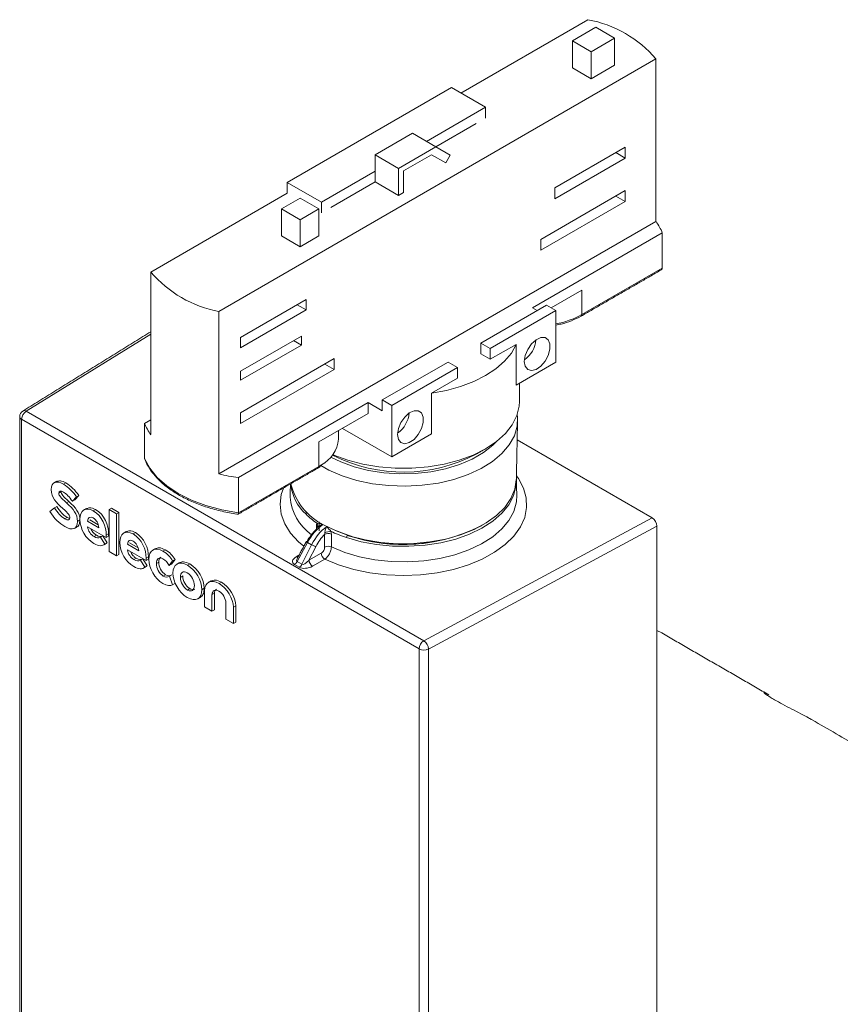
# Model space of a CAD drawing. Units: millimetres. Extents: x 5 to 833, y 15 to 588.
# Drawn here: x 495 to 619, y 440 to 588 of the extents above; entities that cross this region are included whole.
import ezdxf

# ---------------------------------------------------------------- set-up
doc = ezdxf.new("R2010")
doc.units = ezdxf.units.MM

msp = doc.modelspace()

# ---------------------------------------------------------------- linework, layer by layer
at = {"color": 7, "linetype": 'Continuous', "lineweight": 15}
for p, q in [((581.1, 587.86), (561.97, 576.81)), ((582.29, 586.71), (578.76, 584.67)), ((585.12, 585.08), (582.29, 586.71)), ((578.76, 584.67), (581.59, 583.04)), ((578.76, 584.67), (578.76, 580.59)), ((581.59, 583.04), (585.12, 585.08)), ((585.12, 585.08), (585.12, 580.99)), ((581.59, 583.04), (581.59, 578.95)), ((525.5, 543.92), (591.35, 581.94)), ((591.35, 581.94), (591.35, 557.44)), ((578.76, 580.59), (581.59, 578.95)), ((581.59, 578.95), (585.12, 580.99)), ((560.55, 577.63), (535.8, 563.34)), ((560.55, 577.63), (565.68, 574.67)), ((565.68, 574.67), (556.77, 569.52)), ((565.68, 574.67), (565.68, 573.03)), ((564.26, 572.22), (558.19, 568.71)), ((549.02, 567.5), (554.65, 570.75)), ((558.18, 568.71), (554.65, 570.75)), ((552.55, 565.46), (558.18, 568.71)), ((558.18, 568.71), (560.34, 567.46)), ((576.11, 562.52), (586.71, 568.64)), ((586.71, 568.64), (586.71, 567.01)), ((552.55, 565.46), (549.02, 567.5)), ((549.02, 563.42), (549.02, 567.5)), ((557.55, 567.52), (553.3, 565.07)), ((559.67, 566.3), (557.55, 567.52)), ((559.67, 566.3), (557.55, 567.52)), ((560.34, 567.46), (559.67, 566.3)), ((586.71, 567.01), (576.11, 560.89)), ((586.71, 567.01), (585.3, 567.83)), ((552.55, 561.37), (552.55, 565.46)), ((553.3, 565.07), (553.3, 561.81)), ((549.02, 565.05), (540.93, 560.38)), ((540.93, 560.38), (535.8, 563.34)), ((535.8, 561.71), (535.8, 563.34)), ((549.02, 563.42), (542.34, 559.56)), ((552.55, 561.37), (549.02, 563.42)), ((573.99, 554.76), (586.71, 562.11)), ((576.11, 560.89), (576.11, 562.52)), ((586.71, 562.11), (586.71, 560.48)), ((535.8, 561.71), (515.25, 549.84)), ((537.75, 560.99), (534.92, 559.36)), ((540.57, 559.36), (537.75, 560.99)), ((553.3, 561.81), (552.55, 561.37)), ((586.71, 560.48), (585.3, 561.29)), ((534.92, 559.36), (537.75, 557.73)), ((534.92, 559.36), (534.92, 555.28)), ((537.75, 557.73), (540.57, 559.36)), ((540.57, 559.36), (540.57, 555.28)), ((540.93, 560.38), (540.93, 558.75)), ((586.71, 560.48), (573.99, 553.13)), ((537.75, 557.73), (537.75, 553.64)), ((525.5, 519.43), (591.35, 557.44)), ((534.92, 555.28), (537.75, 553.64)), ((537.75, 553.64), (540.57, 555.28)), ((572.75, 544.46), (592.3, 555.74)), ((573.99, 553.13), (573.99, 554.76)), ((592.3, 550.44), (592.3, 555.74)), ((580.17, 543.43), (592.3, 550.44)), ((515.25, 549.84), (515.25, 525.35)), ((575.58, 544.46), (580.17, 547.11)), ((580.17, 543.43), (580.17, 547.11)), ((528.73, 539.98), (538.63, 545.69)), ((538.63, 544.15), (537.3, 544.92)), ((538.63, 545.69), (538.63, 544.15)), ((574.87, 544.86), (564.97, 539.15)), ((572.75, 544.46), (573.46, 544.05)), ((574.87, 544.86), (576.28, 544.05)), ((525.5, 543.92), (525.5, 519.43)), ((538.63, 544.15), (528.73, 538.44)), ((576.28, 544.05), (566.38, 538.33)), ((576.28, 536.29), (576.28, 544.05)), ((515.25, 540.5), (496.48, 528.88)), ((528.73, 534.91), (537.92, 540.21)), ((528.73, 538.44), (528.73, 539.98)), ((537.92, 540.21), (537.92, 538.84)), ((537.92, 538.84), (528.73, 533.54)), ((537.92, 538.84), (536.74, 539.53)), ((564.97, 539.15), (566.38, 538.33)), ((564.97, 539.15), (564.97, 537.52)), ((566.38, 536.7), (570.28, 538.95)), ((570.28, 532.83), (570.28, 538.95)), ((564.97, 537.52), (566.38, 536.7)), ((566.38, 538.33), (566.38, 536.7)), ((528.73, 528.64), (542.87, 536.8)), ((542.87, 535.17), (541.46, 535.99)), ((542.87, 536.8), (542.87, 535.17)), ((560.02, 536.29), (550.12, 530.58)), ((561.43, 535.48), (551.54, 529.76)), ((560.02, 536.29), (561.43, 535.48)), ((561.43, 533.84), (561.43, 535.48)), ((570.28, 532.83), (576.28, 536.29)), ((542.87, 535.17), (528.73, 527.01)), ((528.73, 533.54), (528.73, 534.91)), ((557.54, 531.59), (561.43, 533.84)), ((557.54, 531.59), (557.54, 525.47)), ((528.44, 518.88), (548, 530.17)), ((550.12, 528.94), (548, 530.17)), ((548, 528.54), (548, 530.17)), ((550.12, 530.58), (550.12, 528.94)), ((550.12, 530.58), (551.54, 529.76)), ((551.54, 522), (551.54, 529.76)), ((496.48, 528.88), (556.38, 494.3)), ((528.73, 527.01), (528.73, 528.64)), ((540.57, 524.25), (548, 528.54)), ((555.68, 493.08), (495.77, 527.66)), ((495.77, 527.66), (495.77, 412.23)), ((515.25, 527.59), (514.3, 527.04)), ((514.3, 521.74), (514.3, 527.04)), ((551.54, 522), (544.11, 526.29)), ((551.54, 522), (557.54, 525.47)), ((540.57, 520.57), (540.57, 524.25)), ((590.78, 512.82), (570.43, 524.56)), ((528.44, 513.57), (540.57, 520.57)), ((540.57, 520.57), (540.93, 520.79)), ((502.08, 517.88), (502.43, 518.08)), ((528.44, 513.57), (528.44, 518.88)), ((500.23, 517.11), (500.23, 517.09)), ((501.39, 516.56), (501.74, 516.77)), ((501.39, 516.54), (501.74, 516.75)), ((501.39, 516.54), (501.39, 516.56)), ((501.74, 516.75), (501.74, 516.77)), ((503.79, 515.51), (504.39, 516.18)), ((504.04, 515.97), (504.39, 516.18)), ((536.23, 516.23), (536.22, 515.95)), ((502.52, 515.09), (502.88, 515.29)), ((503.43, 515.31), (504.04, 515.97)), ((503.43, 515.31), (503.79, 515.51)), ((500.71, 514.33), (500.02, 513.78)), ((500.71, 514.33), (501.06, 514.53)), ((506.56, 513.86), (506.91, 514.07)), ((508.94, 514.09), (509.3, 514.29)), ((510.09, 513.43), (508.94, 514.09)), ((508.94, 514.09), (508.94, 507.74)), ((510.44, 513.63), (509.3, 514.29)), ((510.09, 513.43), (510.44, 513.63)), ((510.09, 507.08), (510.09, 513.43)), ((510.44, 507.28), (510.44, 513.63)), ((502.28, 512.68), (502.63, 512.88)), ((503.04, 512.83), (503.04, 512.82)), ((504.19, 512.3), (504.55, 512.5)), ((504.19, 512.28), (504.55, 512.48)), ((504.19, 512.28), (504.19, 512.3)), ((504.55, 512.48), (504.55, 512.5)), ((504.56, 512.59), (504.56, 512.57)), ((505.68, 512.32), (507.41, 511.32)), ((506.04, 512.52), (507.31, 511.79)), ((556.38, 494.3), (590.78, 512.82)), ((505.7, 511.48), (508.51, 509.86)), ((506.68, 510), (507.04, 510.2)), ((508.52, 510.2), (508.88, 510.4)), ((512.57, 510.39), (512.92, 510.6)), ((540.4, 511.48), (540.38, 511.44)), ((591.49, 511.59), (557.07, 493.06)), ((591.49, 416.77), (591.49, 511.59)), ((507.66, 509.91), (508.02, 510.12)), ((508.32, 508.86), (507.66, 509.91)), ((508.67, 509.07), (508.02, 510.12)), ((508.32, 508.86), (508.67, 509.07)), ((508.51, 509.86), (508.86, 510.06)), ((510.57, 509.12), (510.57, 509.1)), ((511.7, 508.85), (513.42, 507.85)), ((512.05, 509.05), (513.32, 508.32)), ((538.86, 509.13), (537.28, 506.23)), ((537.99, 505.82), (539.47, 508.77)), ((539.47, 508.77), (538.86, 509.13)), ((508.94, 507.74), (510.09, 507.08)), ((510.09, 507.08), (510.44, 507.28)), ((511.71, 508.01), (514.52, 506.39)), ((517.07, 507.8), (517.42, 508)), ((540.09, 508.47), (539.07, 506.44)), ((539.07, 506.44), (540.92, 507.5)), ((512.7, 506.53), (513.05, 506.73)), ((513.68, 506.44), (514.03, 506.65)), ((514.33, 505.39), (513.68, 506.44)), ((514.69, 505.6), (514.03, 506.65)), ((514.52, 506.39), (514.87, 506.59)), ((514.53, 506.73), (514.89, 506.93)), ((514.95, 506.59), (514.95, 506.57)), ((516.08, 505.96), (516.44, 506.16)), ((516.08, 505.94), (516.44, 506.14)), ((516.08, 505.94), (516.08, 505.96)), ((516.44, 506.14), (516.44, 506.16)), ((517.98, 505.62), (518.33, 505.82)), ((517.99, 505.62), (518.53, 506.34)), ((517.99, 505.62), (518.34, 505.83)), ((518.33, 505.82), (518.34, 505.83)), ((518.34, 505.83), (518.89, 506.54)), ((518.53, 506.34), (518.89, 506.54)), ((520.76, 505.67), (521.11, 505.87)), ((537.59, 505.37), (536.88, 505.78)), ((537.16, 506.95), (537.56, 507.18)), ((537.28, 506.23), (537.99, 505.82)), ((541.45, 506.6), (539.6, 505.54)), ((514.33, 505.39), (514.69, 505.6)), ((517.11, 504.06), (517.46, 504.26)), ((517.98, 505.62), (517.99, 505.62)), ((518.57, 504.5), (518.57, 504.49)), ((518.03, 504.02), (518.38, 504.22)), ((518.52, 502.74), (518.03, 504.02)), ((518.52, 502.74), (518.87, 502.95)), ((519.7, 503.87), (520.05, 504.07)), ((519.7, 503.85), (520.05, 504.06)), ((519.7, 503.87), (519.7, 503.85)), ((520.05, 504.07), (520.05, 504.06)), ((525.52, 502.92), (525.87, 503.12)), ((520.76, 501.95), (521.11, 502.16)), ((521.8, 502.62), (521.8, 502.64)), ((522.93, 502), (523.29, 502.21)), ((522.93, 501.98), (523.29, 502.19)), ((522.93, 501.98), (522.93, 502)), ((523.29, 502.19), (523.29, 502.21)), ((523.33, 501.9), (523.33, 499.43)), ((523.33, 501.9), (523.33, 501.9)), ((524.46, 501.25), (524.81, 501.45)), ((524.81, 498.98), (524.81, 501.45)), ((524.45, 501.25), (524.46, 501.25)), ((524.45, 498.78), (524.45, 501.25)), ((526.56, 500.04), (526.56, 497.57)), ((526.56, 500.04), (526.56, 500.04)), ((523.33, 499.43), (524.45, 498.78)), ((524.45, 498.78), (524.81, 498.98)), ((527.69, 499.38), (528.04, 499.59)), ((527.69, 499.39), (527.69, 499.38)), ((527.69, 496.92), (527.69, 499.39)), ((528.04, 497.12), (528.04, 499.59)), ((526.56, 497.57), (527.69, 496.92)), ((527.69, 496.92), (528.04, 497.12)), ((591.49, 495.87), (592.21, 495.48)), ((555.68, 404.77), (555.68, 493.08)), ((557.07, 493.06), (557.07, 404.75))]:
    msp.add_line(p, q, dxfattribs=at)
at = {"color": 7, "linetype": 'Continuous', "lineweight": 15, "flags": 128}
for points in [[(571.51, 536.39), (571.64, 535.66), (572.02, 535.17), (572.59, 535), (573.28, 535.18), (573.99, 535.66), (574.63, 536.4), (575.11, 537.29), (575.37, 538.21), (575.37, 539.03), (575.11, 539.65), (574.63, 539.98), (573.99, 539.98), (573.28, 539.65), (572.59, 539.02), (572.02, 538.2), (571.64, 537.28), (571.51, 536.39)], [(570.28, 538.95), (569.56, 537.65), (568.53, 536.42), (567.23, 535.28), (565.68, 534.25), (563.9, 533.35), (561.92, 532.6), (559.79, 532.01), (557.54, 531.59)], [(542.67, 522.35), (542.82, 522.28), (544.92, 521.5), (547.19, 520.9), (549.58, 520.5), (552.05, 520.29), (554.55, 520.29), (557.02, 520.5), (559.42, 520.9), (561.69, 521.5), (563.79, 522.28), (565.68, 523.23), (567.31, 524.32), (568.66, 525.53), (569.7, 526.84), (570.4, 528.22), (570.76, 529.65), (570.8, 530.37)], [(570.44, 528.32), (570.47, 528.06), (570.42, 526.61), (570.01, 525.18), (569.25, 523.8), (568.14, 522.5), (566.72, 521.3), (565.01, 520.24), (563.05, 519.34), (560.88, 518.6), (558.56, 518.06), (556.12, 517.72), (553.62, 517.59), (551.11, 517.67), (548.65, 517.96), (546.29, 518.45), (544.08, 519.14), (542.07, 520), (540.83, 520.68)], [(552.42, 525.37), (552.55, 524.64), (552.93, 524.15), (553.5, 523.98), (554.18, 524.15), (554.9, 524.64), (555.54, 525.38), (556.02, 526.27), (556.28, 527.18), (556.28, 528.01), (556.02, 528.63), (555.54, 528.96), (554.9, 528.96), (554.18, 528.63), (553.5, 528), (552.93, 527.18), (552.55, 526.26), (552.42, 525.37)], [(542.37, 521.98), (543.88, 521.25), (545.88, 520.52), (548.06, 519.97), (550.35, 519.62), (552.71, 519.47), (555.08, 519.52), (557.41, 519.77), (559.65, 520.22), (561.75, 520.86), (563.66, 521.68), (565.34, 522.65), (566.75, 523.75), (567.32, 524.32)], [(514.3, 521.74), (515.08, 520.28), (516.2, 518.91), (517.63, 517.64), (519.36, 516.49), (521.35, 515.5), (523.55, 514.67), (525.93, 514.02), (528.44, 513.57)], [(570.32, 519.16), (570.63, 518.73), (571.39, 517.31), (571.8, 515.85), (571.86, 514.36), (571.57, 512.89), (570.92, 511.45), (569.94, 510.08), (568.63, 508.8), (567.04, 507.63), (565.18, 506.61), (563.09, 505.74), (560.82, 505.05), (558.4, 504.54), (555.88, 504.23), (553.32, 504.13), (550.75, 504.23), (548.23, 504.54), (545.81, 505.04), (543.54, 505.73), (541.45, 506.6)], [(541.28, 511.79), (543.16, 510.85), (545.25, 510.08), (547.52, 509.5), (549.91, 509.11), (552.37, 508.93), (554.85, 508.96), (557.3, 509.19), (559.67, 509.63), (561.89, 510.26), (563.94, 511.07), (565.76, 512.05), (567.31, 513.17), (568.57, 514.4), (569.49, 515.73), (570.08, 517.12), (570.3, 518.55), (570.31, 518.61)], [(570.31, 518.51), (570.25, 517.54), (569.88, 516.15), (569.17, 514.79), (568.12, 513.51), (566.77, 512.33), (565.13, 511.28), (563.25, 510.37), (561.17, 509.63), (558.92, 509.06), (556.55, 508.69), (554.12, 508.53), (551.66, 508.56), (549.25, 508.8), (546.92, 509.23), (544.72, 509.86)], [(538.29, 508.54), (537.5, 509.22), (536.3, 510.53), (535.43, 511.93), (534.9, 513.38), (534.72, 514.86), (534.9, 516.34), (535.22, 517.31)], [(542.44, 508.44), (544.46, 507.61), (546.66, 506.96), (549.01, 506.51), (551.44, 506.25), (553.92, 506.2), (556.38, 506.35), (558.77, 506.71), (561.05, 507.26), (563.17, 508), (565.08, 508.91), (566.75, 509.97), (568.13, 511.15), (569.2, 512.44), (569.93, 513.8), (570.32, 515.21), (570.38, 516.25)], [(538.68, 509.26), (538.68, 509.26), (538.7, 509.26), (538.73, 509.25), (538.77, 509.23)]]:
    msp.add_lwpolyline(points, dxfattribs=at)
at = {"color": 7, "linetype": 'Continuous', "lineweight": 15}
for centre, radius, start, end in [((577.95, 570.56), 17.58, 40.3313, 79.6741), ((584.7, 552.6), 8.23, 22.4471, 36.0237), ((528.66, 561.22), 17.58, 220.3313, 259.6741), ((573.93, 554.74), 12.92, 280.478, 298.8774), ((579.92, 543.41), 0.252, 305.7059, 5.6197), ((569.05, 540.06), 4.24, 305.6302, 354.3752), ((496.48, 528.06), 1, 121.7602, 180), ((495.96, 528.1), 0.481, 184.1998, 247.1204), ((497.31, 527.59), 1.54, 122.6055, 177.3945), ((496.19, 528.45), 0.519, 55.7791, 116.8904), ((549.96, 529.04), 4.24, 305.6302, 354.3752), ((521.9, 530.18), 8.23, 202.4471, 216.0237), ((538.64, 525.11), 4.89, 297.9789, 354.7079), ((553.28, 543.47), 23.75, 243.6066, 297.5373), ((540.33, 520.55), 0.246, 305.0133, 6.2988), ((532.43, 548.42), 29.81, 256.56, 262.3088), ((543.35, 518.64), 7.07, 185.635, 228.0874), ((545.23, 520), 9.11, 192.8949, 244.2837), ((543.97, 516.61), 7.78, 184.8394, 234.4428), ((538.93, 513.35), 0.312, 118.7904, 174.9571), ((539.87, 511.63), 0.548, 343.9157, 43.1757), ((553.22, 534.91), 26.11, 251.2929, 297.1567), ((539.98, 511.32), 0.405, 17.9909, 56.7269), ((541.96, 509.24), 1.22, 67.1431, 115.9365), ((542.37, 508.83), 1.96, 89.8463, 117.6432), ((553.3, 534.51), 25.71, 242.8772, 297.1228), ((539.06, 509.59), 0.503, 221.4231, 245.8842), ((543.41, 516), 8.23, 241.4002, 246.221), ((545.23, 509.84), 0.515, 138.9852, 178.3738), ((542.07, 507.57), 1.16, 183.5403, 237.3258), ((541.97, 507.31), 1.22, 67.2458, 115.9358), ((536.29, 506.72), 1.11, 302.1731, 333.5984), ((537.41, 507.35), 0.47, 237.7465, 267.9941), ((537, 506.31), 1.11, 302.1731, 333.5984), ((540.23, 506.51), 1.16, 183.5403, 237.3258), ((557.21, 493.01), 1.54, 122.6055, 177.3945), ((555.48, 493), 1.59, 2.3544, 55.3162), ((556.39, 494.45), 1.54, 242.6993, 296.146)]:
    msp.add_arc(centre, radius, start, end, dxfattribs=at)
for centre, major_axis, ratio, start_param, end_param in [((541.48, 508.04), (2.59, 4.28), 0.563623, 0.911039, 1.655532), ((590.78, 512), (-0.501, 0.866), 0.577381, 3.926463, 5.497259), ((541.12, 508.25), (2.34, 3.85), 0.562077, 1.133381, 1.656715), ((542.2, 507.62), (2.41, 4.38), 0.590819, 0.887446, 1.631939), ((542.56, 507.43), (2.16, 3.95), 0.59229, 1.107161, 1.630495), ((538.06, 506.45), (1.47, 0.32), 0.52901, 2.115885, 3.669581), ((538.06, 507.06), (0.815, 0.808), 0.341464, 2.292498, 3.247566), ((538.74, 506.67), (0.772, 0.834), 0.354675, 3.208583, 4.76228), ((538.74, 506.06), (1.44, 0.33), 0.545014, 3.671491, 5.225188)]:
    msp.add_ellipse(centre, major_axis=major_axis, ratio=ratio, start_param=start_param, end_param=end_param, dxfattribs=at)
for points, knots in [([(592.3, 550.44), (592.3, 550.4), (592.29, 550.32), (592.22, 550.23), (592.16, 550.19), (592.14, 550.18)], [0, 0, 0, 0, 0.3782867, 0.7558557, 1, 1, 1, 1]), ([(576.28, 541.86), (576.54, 541.91), (577.36, 542.06), (578.67, 542.49), (579.6, 542.96), (580.07, 543.2)], [0, 0, 0, 0, 0.180053, 0.580489, 1, 1, 1, 1]), ([(514.3, 521.69), (514.41, 521.43), (514.73, 520.71), (515.18, 519.94), (515.62, 519.47), (515.67, 519.41)], [0, 0, 0, 0, 0.321925, 0.918524, 1, 1, 1, 1]), ([(515.67, 519.41), (515.99, 519.04), (516.68, 518.23), (518.07, 517.12), (519.74, 516.06), (521.64, 515.15), (523.72, 514.38), (525.92, 513.79), (527.5, 513.49), (528.32, 513.38), (528.38, 513.37)], [0, 0, 0, 0, 0.12435, 0.269176, 0.414512, 0.560017, 0.705476, 0.850841, 0.988482, 1, 1, 1, 1]), ([(502.43, 518.08), (502.15, 518.22), (501.62, 518.48), (501.21, 518.35), (501.02, 518.29)], [0, 0, 0, 0, 0.542385, 1, 1, 1, 1]), ([(506.91, 514.07), (506.59, 514.22), (506.07, 514.46), (505.7, 514.25), (505.55, 514.17)], [0, 0, 0, 0, 0.602726, 1, 1, 1, 1]), ([(528.44, 513.57), (528.44, 513.53), (528.44, 513.46), (528.42, 513.39), (528.4, 513.38), (528.4, 513.38)], [0, 0, 0, 0, 0.378287, 0.755856, 1, 1, 1, 1]), ([(503, 512.74), (502.97, 512.74), (502.86, 512.76), (502.73, 512.83), (502.63, 512.88)], [0, 0, 0, 0, 0.226056, 1, 1, 1, 1]), ([(504.12, 511.45), (504.12, 511.45), (504.28, 511.47), (504.48, 511.83), (504.52, 512.26), (504.55, 512.48)], [0, 0, 0, 0, 0.003891, 0.477962, 1, 1, 1, 1]), ([(540.27, 512), (540.32, 512.01), (540.39, 512.01), (540.53, 511.99), (540.61, 511.97), (540.84, 511.92), (541, 511.87), (541.16, 511.82)], [0, 0, 0, 0, 0.25, 0.25, 0.5, 0.5, 1, 1, 1, 1]), ([(541.16, 511.82), (541.16, 511.81), (541.05, 511.78), (540.83, 511.7), (540.56, 511.57), (540.42, 511.45), (540.37, 511.41)], [0, 0, 0, 0, 0.0067936, 0.3841918, 0.774485, 1, 1, 1, 1]), ([(507.04, 510.2), (506.91, 510.29), (506.65, 510.46), (506.35, 510.84), (506.24, 511.09), (506.2, 511.19)], [0, 0, 0, 0, 0.400587, 0.764897, 1, 1, 1, 1]), ([(512.92, 510.6), (512.61, 510.74), (512.08, 510.99), (511.71, 510.78), (511.57, 510.69)], [0, 0, 0, 0, 0.602754, 1, 1, 1, 1]), ([(540.37, 511.41), (540.37, 511.41), (540.31, 511.37), (540.28, 511.32), (540.24, 511.27)], [0, 0, 0, 0, 0.073923, 1, 1, 1, 1]), ([(540.39, 511.48), (540.39, 511.46), (540.38, 511.42), (540.36, 511.4), (540.35, 511.4), (540.37, 511.41), (540.37, 511.41)], [0, 0, 0, 0, 0.207602, 0.597071, 0.93572, 1, 1, 1, 1]), ([(541.46, 510.56), (541.46, 510.66), (541.47, 510.75), (541.51, 510.92), (541.53, 511.01), (541.6, 511.24), (541.66, 511.38), (541.72, 511.49)], [0, 0, 0, 0, 0.25, 0.25, 0.5, 0.5, 1, 1, 1, 1]), ([(542.38, 510.79), (542.32, 510.86), (542.26, 510.93), (542.14, 511.06), (542.09, 511.12), (541.92, 511.29), (541.82, 511.4), (541.72, 511.49)], [0, 0, 0, 0, 0.25, 0.25, 0.5, 0.5, 1, 1, 1, 1]), ([(542.44, 510.37), (542.44, 509.95), (542.44, 509.53), (542.44, 509.11), (542.44, 508.89), (542.44, 508.66), (542.44, 508.44)], [0, 0, 0, 0, 0.0015, 0.0015, 0.0015, 0.00230264, 0.00230264, 0.00230264, 0.00230264]), ([(513.05, 506.73), (512.92, 506.82), (512.66, 506.99), (512.36, 507.37), (512.25, 507.62), (512.21, 507.72)], [0, 0, 0, 0, 0.40077, 0.765018, 1, 1, 1, 1]), ([(517.42, 508), (517.09, 508.16), (516.52, 508.42), (516.11, 508.21), (515.94, 508.13)], [0, 0, 0, 0, 0.582622, 1, 1, 1, 1]), ([(540.92, 507.5), (541.05, 507.58), (541.19, 507.72), (541.33, 507.97), (541.37, 508.06), (541.42, 508.24), (541.43, 508.33), (541.43, 508.41)], [0, 0, 0, 0, 0.5, 0.5, 0.75, 0.75, 1, 1, 1, 1]), ([(542.44, 508.44), (542.44, 508.28), (542.41, 508.1), (542.34, 507.84), (542.31, 507.75), (542.23, 507.57), (542.19, 507.48), (542.06, 507.23), (541.95, 507.07), (541.71, 506.8), (541.58, 506.68), (541.45, 506.6)], [0, 0, 0, 0, 0.25, 0.25, 0.375, 0.375, 0.5, 0.5, 0.75, 0.75, 1, 1, 1, 1]), ([(516.44, 506.16), (516.45, 506.34), (516.48, 506.68), (516.67, 506.84), (516.77, 506.92)], [0, 0, 0, 0, 0.527851, 1, 1, 1, 1]), ([(521.11, 505.87), (520.77, 506.03), (520.17, 506.31), (519.73, 506.1), (519.54, 506.01)], [0, 0, 0, 0, 0.567533, 1, 1, 1, 1]), ([(525.87, 503.12), (525.55, 503.28), (524.95, 503.55), (524.5, 503.37), (524.3, 503.28)], [0, 0, 0, 0, 0.548471, 1, 1, 1, 1]), ([(521.11, 502.16), (521.23, 502.1), (521.44, 502), (521.7, 501.99), (521.8, 502.06), (521.84, 502.08)], [0, 0, 0, 0, 0.425195, 0.812072, 1, 1, 1, 1]), ([(522.66, 500.88), (522.71, 500.89), (522.95, 500.95), (523.2, 501.4), (523.26, 501.92), (523.29, 502.19)], [0, 0, 0, 0, 0.102162, 0.544026, 1, 1, 1, 1]), ([(524.81, 501.45), (524.84, 501.61), (524.88, 501.89), (525.06, 502.01), (525.14, 502.06)], [0, 0, 0, 0, 0.56805, 1, 1, 1, 1]), ([(614.89, 482.38), (614.71, 482.48), (614.28, 482.73), (613.18, 483.3), (611.82, 484.01), (610.41, 484.74), (609.31, 485.36), (608.41, 485.89), (607.82, 486.29), (607.53, 486.52), (607.6, 486.5), (607.6, 486.5)], [0, 0, 0, 0, 0.090317, 0.225764, 0.361279, 0.496948, 0.632352, 0.720184, 0.855688, 0.991575, 1, 1, 1, 1]), ([(607.77, 486.47), (607.91, 486.4), (608.05, 486.34), (608.37, 486.15), (608.37, 486.15)], [0, 0, 0, 0, 0.997692, 1, 1, 1, 1])]:
    msp.add_open_spline(points, degree=3, knots=knots, dxfattribs=at)
for points, degree in [([(580.07, 543.2), (592.14, 550.17)], 1), ([(515.25, 540.86), (495.95, 528.91)], 1), ([(570.8, 530.37), (570.8, 533.13)], 1), ([(495.48, 528.06), (495.48, 412.64)], 1), ([(570.31, 518.61), (570.49, 527.39)], 1), ([(543.5, 524.66), (543.5, 525.94)], 1), ([(564.26, 522.41), (565.68, 523.23)], 1), ([(528.4, 513.38), (540.47, 520.35)], 1), ([(540.47, 520.35), (540.81, 520.56)], 1), ([(502.08, 517.88), (501, 518.5), (500.23, 518.21), (500.23, 517.11)], 3), ([(501.06, 518.32), (500.62, 518.07)], 1), ([(504.04, 515.97), (503.5, 516.78), (502.85, 517.43), (502.08, 517.88)], 3), ([(504.39, 516.18), (503.85, 516.98), (503.2, 517.64), (502.43, 518.08)], 3), ([(536.28, 517.93), (536.23, 516.23)], 1), ([(570.38, 516.23), (570.31, 518.51)], 1), ([(500.23, 517.09), (500.23, 515.88), (500.92, 515.14), (501.98, 514.22)], 3), ([(501.39, 516.56), (501.39, 516.86), (501.62, 516.96), (502.06, 516.7)], 3), ([(502.52, 515.09), (501.61, 515.88), (501.39, 516.15), (501.39, 516.54)], 3), ([(502.88, 515.29), (501.96, 516.09), (501.74, 516.35), (501.74, 516.75)], 3), ([(502.06, 516.7), (502.51, 516.45), (502.97, 515.95), (503.43, 515.31)], 3), ([(504.19, 512.3), (504.19, 513.36), (503.59, 514.15), (502.52, 515.09)], 3), ([(504.55, 512.5), (504.55, 513.56), (503.95, 514.35), (502.88, 515.29)], 3), ([(500.02, 513.78), (500.66, 512.76), (501.46, 511.97), (502.26, 511.51)], 3), ([(502.28, 512.68), (501.68, 513.03), (501.18, 513.6), (500.71, 514.33)], 3), ([(502.63, 512.88), (502.03, 513.23), (501.54, 513.81), (501.06, 514.53)], 3), ([(501.98, 514.22), (502.86, 513.45), (503.04, 513.17), (503.04, 512.83)], 3), ([(506.56, 513.86), (505.38, 514.54), (504.56, 513.92), (504.56, 512.59)], 3), ([(505.57, 514.24), (505.13, 513.99)], 1), ([(508.52, 510.2), (508.52, 511.52), (507.91, 513.09), (506.56, 513.86)], 3), ([(508.88, 510.4), (508.88, 511.73), (508.26, 513.29), (506.91, 514.07)], 3), ([(540.27, 512), (539.66, 512.43), (539.11, 512.9), (538.62, 513.37)], 3), ([(502.26, 511.51), (503.4, 510.85), (504.19, 511.07), (504.19, 512.28)], 3), ([(503.04, 512.82), (503.04, 512.46), (502.76, 512.41), (502.28, 512.68)], 3), ([(504.56, 512.57), (504.56, 511.15), (505.46, 509.65), (506.67, 508.95)], 3), ([(506.56, 512.8), (506.08, 513.08), (505.77, 512.86), (505.68, 512.32)], 3), ([(507.41, 511.32), (507.34, 511.95), (507.04, 512.53), (506.56, 512.8)], 3), ([(540.2, 511.66), (540.21, 511.79), (540.23, 511.9), (540.27, 512)], 3), ([(540.6, 512.2), (540.6, 510.84)], 1), ([(503.72, 511.22), (504.16, 511.48)], 1), ([(506.68, 510), (506.17, 510.29), (505.81, 510.82), (505.7, 511.48)], 3), ([(508.02, 510.12), (507.7, 509.96), (507.42, 509.98), (507.04, 510.2)], 3), ([(508.51, 509.86), (508.51, 509.98), (508.52, 510.09), (508.52, 510.2)], 3), ([(508.86, 510.06), (508.87, 510.18), (508.88, 510.3), (508.88, 510.4)], 3), ([(512.57, 510.39), (511.39, 511.07), (510.57, 510.45), (510.57, 509.12)], 3), ([(511.58, 510.77), (511.14, 510.52)], 1), ([(514.53, 506.73), (514.53, 508.05), (513.92, 509.62), (512.57, 510.39)], 3), ([(514.89, 506.93), (514.89, 508.25), (514.27, 509.82), (512.92, 510.6)], 3), ([(540.24, 511.27), (540.21, 511.21), (540.18, 511.15), (540.16, 511.07)], 3), ([(540.18, 511.13), (540.19, 511.3), (540.19, 511.48), (540.2, 511.66)], 3), ([(540.39, 511.45), (540.38, 511.44)], 1), ([(541.43, 510.34), (541.45, 510.41), (541.46, 510.49), (541.46, 510.56)], 3), ([(541.43, 508.41), (541.43, 509.05), (541.43, 509.7), (541.43, 510.34)], 3), ([(542.38, 510.79), (542.42, 510.64), (542.44, 510.5), (542.44, 510.37)], 3), ([(544.72, 509.86), (543.89, 510.14), (543.11, 510.44), (542.38, 510.79)], 3), ([(506.67, 508.95), (507.4, 508.53), (507.94, 508.54), (508.32, 508.86)], 3), ([(507.66, 509.91), (507.35, 509.76), (507.07, 509.78), (506.68, 510)], 3), ([(508.12, 508.73), (508.57, 508.99)], 1), ([(508.5, 509), (508.67, 509.07)], 1), ([(510.57, 509.1), (510.57, 507.68), (511.47, 506.18), (512.68, 505.48)], 3), ([(512.57, 509.33), (512.1, 509.61), (511.79, 509.39), (511.7, 508.85)], 3), ([(513.42, 507.85), (513.35, 508.48), (513.05, 509.05), (512.57, 509.33)], 3), ([(538.68, 509.26), (537.32, 506.74)], 1), ([(512.7, 506.53), (512.19, 506.82), (511.82, 507.34), (511.71, 508.01)], 3), ([(517.07, 507.8), (515.83, 508.51), (514.95, 507.92), (514.95, 506.59)], 3), ([(515.96, 508.2), (515.52, 507.94)], 1), ([(518.53, 506.34), (518.18, 506.93), (517.74, 507.41), (517.07, 507.8)], 3), ([(518.89, 506.54), (518.54, 507.13), (518.09, 507.62), (517.42, 508)], 3), ([(513.68, 506.44), (513.36, 506.28), (513.08, 506.31), (512.7, 506.53)], 3), ([(514.03, 506.65), (513.71, 506.49), (513.44, 506.51), (513.05, 506.73)], 3), ([(514.52, 506.39), (514.53, 506.51), (514.53, 506.62), (514.53, 506.73)], 3), ([(514.87, 506.59), (514.88, 506.71), (514.89, 506.83), (514.89, 506.93)], 3), ([(514.95, 506.57), (514.95, 505.24), (515.84, 503.65), (517.05, 502.95)], 3), ([(516.08, 505.96), (516.08, 506.64), (516.49, 506.99), (517.06, 506.66)], 3), ([(517.11, 504.06), (516.48, 504.42), (516.08, 505.23), (516.08, 505.94)], 3), ([(517.46, 504.26), (516.84, 504.63), (516.44, 505.43), (516.44, 506.14)], 3), ([(517.06, 506.66), (517.47, 506.43), (517.73, 506.08), (517.98, 505.62)], 3), ([(520.76, 505.67), (519.5, 506.39), (518.57, 505.84), (518.57, 504.5)], 3), ([(519.57, 506.08), (519.13, 505.82)], 1), ([(523.29, 502.21), (523.29, 503.54), (522.36, 505.15), (521.11, 505.87)], 3), ([(512.68, 505.48), (513.41, 505.05), (513.96, 505.07), (514.33, 505.39)], 3), ([(514.14, 505.26), (514.58, 505.52)], 1), ([(514.51, 505.53), (514.69, 505.6)], 1), ([(518.38, 504.22), (518.1, 504.08), (517.84, 504.05), (517.46, 504.26)], 3), ([(518.57, 504.49), (518.57, 503.15), (519.49, 501.54), (520.74, 500.82)], 3), ([(520.74, 504.54), (520.09, 504.91), (519.7, 504.56), (519.7, 503.87)], 3), ([(521.8, 502.64), (521.8, 503.32), (521.37, 504.17), (520.74, 504.54)], 3), ([(522.93, 502), (522.93, 503.34), (522.01, 504.95), (520.76, 505.67)], 3), ([(517.05, 502.95), (517.74, 502.56), (518.17, 502.57), (518.52, 502.74)], 3), ([(518.03, 504.02), (517.75, 503.88), (517.49, 503.84), (517.11, 504.06)], 3), ([(519.7, 503.85), (519.7, 503.17), (520.12, 502.32), (520.76, 501.95)], 3), ([(520.05, 504.06), (520.05, 503.37), (520.48, 502.52), (521.11, 502.16)], 3), ([(525.52, 502.92), (524.31, 503.62), (523.4, 503.13), (523.33, 501.9)], 3), ([(524.33, 503.33), (523.89, 503.08)], 1), ([(527.69, 499.38), (527.63, 500.7), (526.73, 502.22), (525.52, 502.92)], 3), ([(528.04, 499.59), (527.99, 500.9), (527.08, 502.42), (525.87, 503.12)], 3), ([(520.74, 500.82), (522, 500.1), (522.93, 500.64), (522.93, 501.98)], 3), ([(520.76, 501.95), (521.41, 501.58), (521.8, 501.93), (521.8, 502.62)], 3), ([(524.46, 501.25), (524.51, 501.85), (524.89, 502.14), (525.5, 501.79)], 3), ([(525.5, 501.79), (526.09, 501.45), (526.5, 500.69), (526.56, 500.04)], 3), ([(522.29, 500.61), (522.73, 500.87)], 1), ([(608.37, 486.15), (592.21, 495.48)], 1), ([(672.3, 449.24), (614.89, 482.38)], 1)]:
    msp.add_open_spline(points, degree=degree, dxfattribs=at)

doc.saveas('drawing.dxf')
